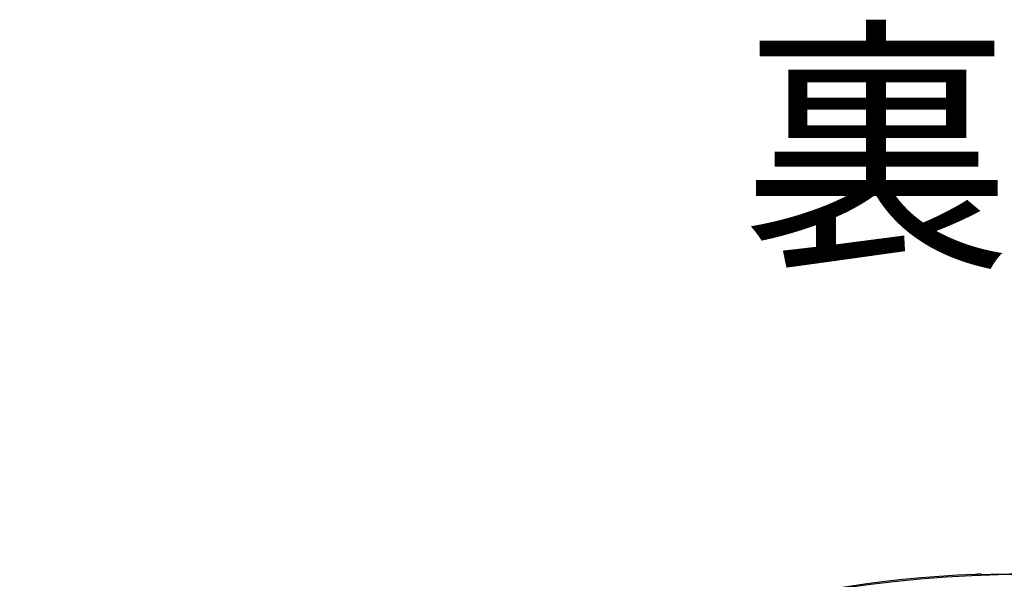
# Model space of a CAD drawing. Extents: x 25 to 435, y 25 to 312.
# Drawn here: x 183 to 204, y 152 to 164 of the extents above; entities that cross this region are included whole.
import ezdxf

# ---------------------------------------------------------------- set-up
doc = ezdxf.new("R2010")
doc.units = 0
doc.header["$LTSCALE"] = 5
doc.linetypes.add('SLD-実線', pattern=[0])
doc.layers.get('0').update_dxf_attribs({"linetype": 'CONTINUOUS'})
doc.layers.add('入力TEXT', color=7, linetype='SLD-実線')
doc.styles.add('SLDTEXTSTYLE0', font='MS UI Gothic.ttf', dxfattribs={"bigfont": 'bigfont'})

msp = doc.modelspace()

# ---------------------------------------------------------------- linework, layer by layer
msp.add_line((203.83, 152.035), (203.826, 152.039))
at = {"flags": 128}
msp.add_lwpolyline([(203.85, 152.034), (203.85, 152.034), (203.83, 152.035)], dxfattribs=at)
for radius, start, end in [(25.414, 92.3434, 147.6566), (25.389, 48.8569, 131.1431), (25.396, 88.5699, 91.4301)]:
    msp.add_arc((204.764, 126.646), radius, start, end)
for points, knots in [([(203.855, 152.036), (203.854, 152.036), (203.849, 152.038), (203.842, 152.039), (203.833, 152.04), (203.819, 152.04), (203.795, 152.041), (203.759, 152.04), (203.735, 152.039), (203.725, 152.038)], [0, 0, 0, 0, 0.025207, 0.09929, 0.164976, 0.272975, 0.574123, 0.818552, 1, 1, 1, 1]), ([(203.826, 152.039), (203.824, 152.039), (203.821, 152.04), (203.803, 152.04), (203.777, 152.04), (203.749, 152.039), (203.732, 152.039), (203.725, 152.038)], [0, 0, 0, 0, 0.218996, 0.438192, 0.657523, 0.877052, 1, 1, 1, 1]), ([(204.131, 152.034), (204.112, 152.034), (204.059, 152.033), (203.977, 152.031), (203.898, 152.031), (203.843, 152.032), (203.834, 152.034), (203.83, 152.035)], [0, 0, 0, 0, 0.122613, 0.342287, 0.561709, 0.780953, 1, 1, 1, 1]), ([(204.107, 152.034), (204.089, 152.034), (204.033, 152.032), (203.949, 152.031), (203.885, 152.031), (203.855, 152.033), (203.854, 152.033), (203.853, 152.033)], [0, 0, 0, 0, 0.148137, 0.444801, 0.739067, 0.912295, 1, 1, 1, 1])]:
    msp.add_open_spline(points, degree=3, knots=knots)

# ---------------------------------------------------------------- texts
at = {"layer": '入力TEXT', "insert": (198.722, 163.269), "char_height": 4.2333, "attachment_point": 1, "style": 'SLDTEXTSTYLE0'}
msp.add_mtext('裏面', dxfattribs=at)

doc.saveas('drawing.dxf')
